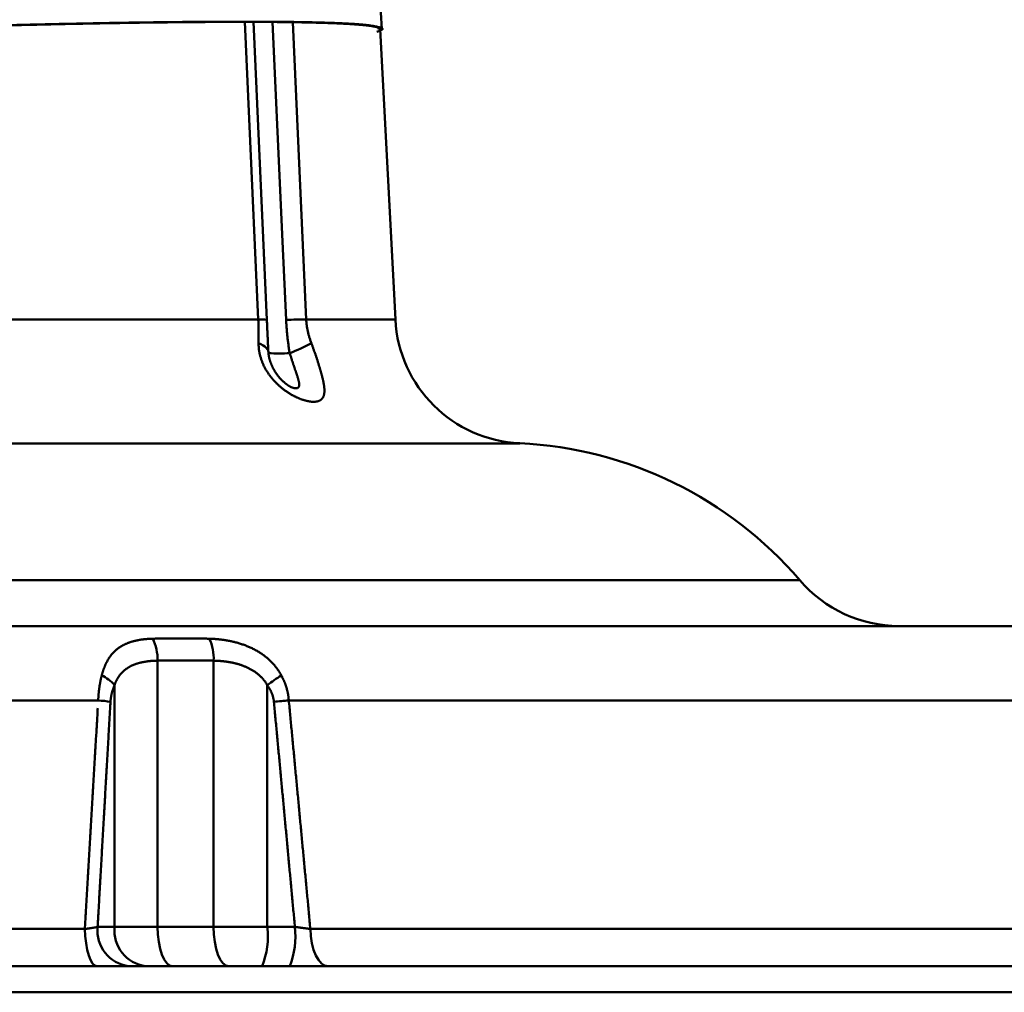
# Model space of a CAD drawing. Units: millimetres. Extents: x 0 to 1055, y -1 to 742.
# Drawn here: x 375 to 413, y 102 to 139 of the extents above; entities that cross this region are included whole.
import ezdxf

# ---------------------------------------------------------------- set-up
doc = ezdxf.new("R2010")
doc.units = ezdxf.units.MM
doc.header["$LTSCALE"] = 0.454724
doc.layers.add('NoLayerName_001', color=7, linetype='Continuous')

msp = doc.modelspace()

# ---------------------------------------------------------------- linework, layer by layer
at = {"layer": 'NoLayerName_001', "color": 7, "linetype": 'Continuous', "lineweight": 50}
for p, q in [((389.134, 138.691), (389.029, 140.684)), ((384.226, 138.964), (384.743, 127.577)), ((385.731, 138.954), (386.247, 127.59)), ((389.655, 127.59), (389.074, 138.683)), ((359.549, 127.59), (384.415, 127.59)), ((386.247, 127.59), (389.655, 127.59)), ((394.416, 122.857), (324.68, 122.857)), ((314.034, 117.624), (405.115, 117.624)), ((298.034, 115.874), (418.137, 115.874)), ((380.562, 114.55), (380.562, 104.374)), ((382.706, 114.55), (382.706, 104.374)), ((378.92, 113.617), (378.92, 104.374)), ((384.759, 113.617), (384.759, 104.374)), ((337.138, 113.031), (378.295, 113.031)), ((385.581, 113.031), (414.684, 113.031)), ((337.648, 104.295), (377.785, 104.295)), ((378.272, 104.374), (378.92, 104.374)), ((378.92, 104.374), (380.562, 104.374)), ((380.562, 104.374), (382.706, 104.374)), ((382.706, 104.374), (384.759, 104.374)), ((384.759, 104.374), (385.814, 104.374)), ((386.405, 104.295), (414.786, 104.295)), ((357.716, 102.874), (425.216, 102.874)), ((357.716, 101.874), (425.216, 101.874))]:
    msp.add_line(p, q, dxfattribs=at)
for points in [[(384.415, 127.59), (384.065, 135.263), (383.897, 138.966)], [(385.479, 127.577), (385.343, 130.573), (384.962, 138.959)], [(384.426, 126.684), (384.517, 126.645), (384.595, 126.602), (384.662, 126.558), (384.716, 126.51), (384.758, 126.461), (384.786, 126.41), (384.801, 126.358), (384.802, 126.305)], [(378.255, 102.874), (378.167, 102.901), (378.081, 102.98), (378.001, 103.11), (377.931, 103.286), (377.872, 103.5), (377.828, 103.746), (377.798, 104.014), (377.785, 104.295)], [(381.136, 102.874), (381.024, 102.902), (380.917, 102.988), (380.817, 103.126), (380.73, 103.313), (380.659, 103.54), (380.606, 103.8), (380.573, 104.081), (380.562, 104.374)], [(383.28, 102.874), (383.168, 102.902), (383.06, 102.988), (382.961, 103.126), (382.874, 103.313), (382.803, 103.54), (382.75, 103.8), (382.717, 104.081), (382.706, 104.374)], [(387.078, 102.874), (386.951, 102.901), (386.828, 102.98), (386.714, 103.11), (386.614, 103.286), (386.53, 103.5), (386.466, 103.746), (386.424, 104.014), (386.405, 104.295)]]:
    msp.add_lwpolyline(points, dxfattribs=at)
for centre, radius, start, end in [((384.517, 126.081), 1.513, 81.4157, 93.8824), ((386.273, 104.257), 23.333, 90.0621, 91.9485), ((394.649, 127.852), 5, 183, 267.3286), ((383.545, 131.931), 5.994, 290.198, 298.924), ((385.208, 131.379), 5.09, 265.423, 274.577), ((393.716, 107.874), 15, 40.5416, 87.3286), ((408.915, 120.874), 5, 220.5416, 270), ((378.782, 114.6), 1.781, 358.4116, 26.2965), ((380.952, 114.641), 1.757, 357.0362, 25.1826), ((377.722, 112.549), 1.604, 41.7355, 63.8073), ((391.612, 104.312), 11.556, 123.1392, 126.3718), ((377.756, 106.066), 6.986, 81.6999, 85.5735), ((392.255, 37.309), 76.016, 95.03688, 95.4678), ((379.637, 104.235), 1.372, 174.1876, 262.6661), ((380.285, 104.235), 1.372, 174.1875, 262.6662), ((381.739, 104.005), 3.042, 338.1677, 6.9593), ((382.794, 104.005), 3.042, 338.1677, 6.9593)]:
    msp.add_arc(centre, radius, start, end, dxfattribs=at)
for points, knots in [([(378.232, 138.908), (378.056, 138.905), (377.703, 138.898), (377.168, 138.887), (376.623, 138.876), (376.069, 138.863), (375.507, 138.85), (374.936, 138.836), (374.357, 138.821), (373.769, 138.806), (373.174, 138.789), (372.572, 138.772), (371.962, 138.754), (371.346, 138.736), (370.723, 138.716), (370.093, 138.696), (369.458, 138.675), (368.817, 138.653), (368.171, 138.63), (367.519, 138.606), (366.863, 138.582), (366.203, 138.557), (365.538, 138.531), (364.87, 138.505), (364.198, 138.477), (363.524, 138.449), (362.846, 138.42), (362.166, 138.39), (361.484, 138.359), (360.8, 138.328), (360.114, 138.296), (359.428, 138.263), (358.74, 138.229), (358.052, 138.194), (357.364, 138.159), (356.676, 138.123), (355.988, 138.086), (355.302, 138.048), (354.616, 138.01), (353.932, 137.971), (353.477, 137.944), (353.25, 137.93)], [0, 0, 0, 0, 0.525683, 1.061011, 1.605724, 2.159559, 2.722256, 3.293548, 3.873154, 4.460789, 5.056171, 5.659015, 6.269037, 6.885944, 7.509434, 8.139203, 8.774948, 9.416366, 10.063154, 10.714998, 11.371583, 12.032591, 12.697708, 13.366616, 14.038997, 14.714524, 15.392869, 16.073705, 16.756704, 17.441537, 18.127881, 18.815414, 19.503816, 20.192765, 20.881943, 21.571024, 22.259664, 22.947502, 23.634182, 24.319343, 25.002628, 25.002628, 25.002628, 25.002628]), ([(378.287, 138.916), (378.112, 138.913), (377.759, 138.906), (377.224, 138.895), (376.679, 138.884), (376.126, 138.871), (375.564, 138.858), (374.993, 138.844), (374.414, 138.83), (373.826, 138.814), (373.231, 138.798), (372.629, 138.781), (372.02, 138.763), (371.403, 138.744), (370.78, 138.724), (370.151, 138.704), (369.516, 138.683), (368.875, 138.661), (368.229, 138.638), (367.577, 138.615), (366.921, 138.591), (366.261, 138.566), (365.596, 138.54), (364.928, 138.513), (364.256, 138.486), (363.581, 138.458), (362.904, 138.429), (362.223, 138.399), (361.541, 138.368), (360.857, 138.337), (360.171, 138.305), (359.484, 138.272), (358.796, 138.238), (358.108, 138.204), (357.42, 138.168), (356.731, 138.132), (356.044, 138.095), (355.356, 138.058), (354.671, 138.019), (353.986, 137.98), (353.531, 137.953), (353.303, 137.94)], [0, 0, 0, 0, 0.525479, 1.060609, 1.605128, 2.158776, 2.721293, 3.292412, 3.871854, 4.459335, 5.054572, 5.657282, 6.267181, 6.883977, 7.507369, 8.137053, 8.772728, 9.414091, 10.060838, 10.712659, 11.369237, 12.030256, 12.695402, 13.364359, 14.036809, 14.712425, 15.390882, 16.07185, 16.755004, 17.440016, 18.126562, 18.814322, 19.502976, 20.192203, 20.881684, 21.571096, 22.260094, 22.948319, 23.635414, 24.321021, 25.004782, 25.004782, 25.004782, 25.004782]), ([(379.819, 138.942), (379.66, 138.94), (379.337, 138.935), (378.849, 138.927), (378.351, 138.918), (377.844, 138.908), (377.328, 138.898), (376.803, 138.887), (376.269, 138.875), (375.727, 138.863), (375.177, 138.849), (374.619, 138.835), (374.054, 138.82), (373.481, 138.805), (372.901, 138.789), (372.314, 138.772), (371.721, 138.754), (371.121, 138.736), (370.515, 138.716), (369.904, 138.696), (369.287, 138.676), (368.665, 138.654), (368.038, 138.632), (367.406, 138.609), (366.77, 138.585), (366.13, 138.561), (365.486, 138.536), (364.839, 138.51), (364.188, 138.483), (363.535, 138.456), (362.879, 138.428), (362.22, 138.399), (361.56, 138.37), (360.898, 138.339), (360.234, 138.308), (359.57, 138.276), (358.904, 138.244), (358.238, 138.211), (357.572, 138.177), (356.905, 138.142), (356.461, 138.118), (356.239, 138.106)], [0, 0, 0, 0, 0.47874, 0.967224, 1.46524, 1.972561, 2.488952, 3.014178, 3.548004, 4.090194, 4.640513, 5.198708, 5.764522, 6.3377, 6.917984, 7.505117, 8.098841, 8.698883, 9.30497, 9.916829, 10.534185, 11.156764, 11.78429, 12.416479, 13.053043, 13.693698, 14.338157, 14.986134, 15.637341, 16.291482, 16.94826, 17.607378, 18.268541, 18.931452, 19.595816, 20.261345, 20.927747, 21.594733, 22.262014, 22.929297, 23.596277, 23.596277, 23.596277, 23.596277]), ([(380.483, 138.946), (380.324, 138.944), (380.003, 138.94), (379.516, 138.932), (379.02, 138.924), (378.513, 138.916), (377.996, 138.906), (377.469, 138.896), (376.934, 138.884), (376.389, 138.873), (375.835, 138.86), (375.273, 138.846), (374.702, 138.832), (374.124, 138.817), (373.537, 138.801), (372.944, 138.785), (372.343, 138.768), (371.735, 138.749), (371.12, 138.73), (370.499, 138.711), (369.872, 138.69), (369.239, 138.669), (368.601, 138.647), (367.958, 138.624), (367.31, 138.601), (366.657, 138.576), (366, 138.551), (365.34, 138.525), (364.675, 138.499), (364.008, 138.471), (363.337, 138.443), (362.664, 138.414), (361.988, 138.384), (361.31, 138.354), (360.631, 138.322), (359.95, 138.29), (359.269, 138.258), (358.586, 138.224), (357.903, 138.189), (357.22, 138.154), (356.765, 138.13), (356.537, 138.118)], [0, 0, 0, 0, 0.476136, 0.962829, 1.45985, 1.966971, 2.483955, 3.010549, 3.5465, 4.091555, 4.64546, 5.20796, 5.778788, 6.357668, 6.944322, 7.538474, 8.139848, 8.748163, 9.363129, 9.984451, 10.611833, 11.24498, 11.883596, 12.527383, 13.176034, 13.829241, 14.486695, 15.148088, 15.813113, 16.481454, 17.152794, 17.826813, 18.503191, 19.181608, 19.861746, 20.54329, 21.225926, 21.909343, 22.593227, 23.277267, 23.961144, 23.961144, 23.961144, 23.961144]), ([(389.025, 138.68), (389.023, 138.687), (389.02, 138.702), (389.009, 138.725), (388.984, 138.746), (388.943, 138.765), (388.882, 138.782), (388.802, 138.798), (388.703, 138.814), (388.586, 138.829), (388.453, 138.843), (388.306, 138.856), (388.146, 138.869), (387.973, 138.881), (387.786, 138.892), (387.585, 138.903), (387.369, 138.912), (387.139, 138.921), (386.895, 138.93), (386.636, 138.937), (386.363, 138.943), (386.076, 138.949), (385.776, 138.954), (385.462, 138.958), (385.135, 138.962), (384.794, 138.964), (384.441, 138.966), (384.075, 138.967), (383.696, 138.967), (383.304, 138.967), (382.9, 138.965), (382.484, 138.963), (382.056, 138.96), (381.616, 138.957), (381.165, 138.952), (380.703, 138.947), (380.229, 138.941), (379.744, 138.934), (379.249, 138.926), (378.744, 138.918), (378.403, 138.911), (378.232, 138.908)], [0, 0, 0, 0, 0.02165, 0.045015, 0.074754, 0.117794, 0.180143, 0.262502, 0.363571, 0.481825, 0.615656, 0.763416, 0.924081, 1.097878, 1.285177, 1.486344, 1.701747, 1.931732, 2.176329, 2.435307, 2.708421, 2.995428, 3.296083, 3.610154, 3.937482, 4.277935, 4.63138, 4.997684, 5.376714, 5.768316, 6.172287, 6.588419, 7.016501, 7.456325, 7.907682, 8.370351, 8.844102, 9.328706, 9.823932, 10.329551, 10.845328, 10.845328, 10.845328, 10.845328]), ([(389.075, 138.688), (389.073, 138.695), (389.07, 138.709), (389.058, 138.732), (389.033, 138.753), (388.992, 138.772), (388.932, 138.789), (388.852, 138.806), (388.752, 138.821), (388.636, 138.836), (388.503, 138.85), (388.357, 138.863), (388.197, 138.876), (388.023, 138.888), (387.836, 138.9), (387.635, 138.91), (387.42, 138.92), (387.19, 138.929), (386.946, 138.937), (386.687, 138.944), (386.415, 138.951), (386.128, 138.957), (385.828, 138.962), (385.514, 138.966), (385.187, 138.969), (384.847, 138.972), (384.493, 138.974), (384.127, 138.975), (383.749, 138.975), (383.357, 138.974), (382.954, 138.973), (382.538, 138.971), (382.11, 138.968), (381.67, 138.964), (381.219, 138.96), (380.757, 138.955), (380.284, 138.948), (379.799, 138.942), (379.304, 138.934), (378.799, 138.926), (378.459, 138.919), (378.287, 138.916)], [0, 0, 0, 0, 0.021767, 0.045328, 0.075269, 0.118338, 0.180531, 0.262698, 0.363562, 0.481626, 0.615303, 0.762968, 0.923561, 1.097281, 1.284494, 1.485559, 1.700837, 1.93067, 2.175105, 2.433912, 2.706848, 2.993673, 3.294143, 3.608026, 3.935162, 4.275419, 4.628663, 4.994762, 5.373582, 5.76497, 6.168725, 6.584638, 7.012501, 7.452105, 7.903241, 8.36569, 8.839223, 9.32361, 9.818621, 10.324027, 10.839596, 10.839596, 10.839596, 10.839596]), ([(389.105, 138.652), (389.121, 138.66), (389.146, 138.666), (389.178, 138.695), (389.156, 138.723), (389.12, 138.737), (389.068, 138.755), (389.003, 138.771), (388.928, 138.788), (388.844, 138.804), (388.749, 138.82), (388.642, 138.835), (388.522, 138.849), (388.388, 138.862), (388.239, 138.875), (388.075, 138.887), (387.897, 138.898), (387.705, 138.908), (387.499, 138.918), (387.279, 138.926), (387.047, 138.934), (386.801, 138.942), (386.543, 138.949), (386.272, 138.954), (385.988, 138.96), (385.692, 138.964), (385.382, 138.968), (385.061, 138.971), (384.726, 138.973), (384.38, 138.975), (384.022, 138.975), (383.651, 138.975), (383.27, 138.975), (382.876, 138.973), (382.472, 138.971), (382.056, 138.968), (381.629, 138.964), (381.191, 138.96), (380.743, 138.955), (380.285, 138.949), (379.976, 138.944), (379.819, 138.942)], [0, 0, 0, 0, 0.054659, 0.081823, 0.104859, 0.144224, 0.199927, 0.268096, 0.345003, 0.430764, 0.526694, 0.634106, 0.754317, 0.888637, 1.038029, 1.202318, 1.381089, 1.573922, 1.780394, 2.000079, 2.232664, 2.478099, 2.736367, 3.00745, 3.29133, 3.587987, 3.897345, 4.219238, 4.553491, 4.89993, 5.258381, 5.628668, 6.010616, 6.404053, 6.808802, 7.22469, 7.651542, 8.089181, 8.537414, 8.996027, 9.464809, 9.464809, 9.464809, 9.464809]), ([(388.942, 138.589), (388.967, 138.597), (389.014, 138.612), (389.076, 138.635), (389.118, 138.655), (389.146, 138.68), (389.137, 138.71), (389.107, 138.727), (389.064, 138.746), (389.007, 138.763), (388.936, 138.78), (388.853, 138.797), (388.758, 138.812), (388.649, 138.828), (388.526, 138.842), (388.388, 138.856), (388.236, 138.869), (388.068, 138.881), (387.885, 138.892), (387.688, 138.903), (387.477, 138.913), (387.251, 138.922), (387.012, 138.93), (386.759, 138.937), (386.493, 138.944), (386.212, 138.95), (385.919, 138.955), (385.612, 138.96), (385.292, 138.963), (384.958, 138.966), (384.612, 138.968), (384.253, 138.969), (383.881, 138.97), (383.497, 138.97), (383.101, 138.969), (382.693, 138.967), (382.273, 138.964), (381.842, 138.961), (381.399, 138.957), (380.944, 138.952), (380.638, 138.948), (380.483, 138.946)], [0, 0, 0, 0, 0.078905, 0.147532, 0.196426, 0.224663, 0.246106, 0.2783, 0.325234, 0.385871, 0.45835, 0.542496, 0.639061, 0.74878, 0.872371, 1.010538, 1.16381, 1.332083, 1.5151, 1.712602, 1.924323, 2.149995, 2.389419, 2.642515, 2.909213, 3.189442, 3.483132, 3.790207, 4.110542, 4.443963, 4.790296, 5.149368, 5.521003, 5.905026, 6.301249, 6.70948, 7.129529, 7.561203, 8.004311, 8.458653, 8.924006, 8.924006, 8.924006, 8.924006]), ([(384.426, 126.684), (384.426, 126.703), (384.427, 126.742), (384.427, 126.8), (384.427, 126.859), (384.427, 126.918), (384.427, 126.977), (384.427, 127.036), (384.427, 127.096), (384.426, 127.157), (384.426, 127.217), (384.425, 127.278), (384.423, 127.34), (384.422, 127.402), (384.42, 127.464), (384.417, 127.527), (384.415, 127.569), (384.415, 127.59)], [0, 0, 0, 0, 0.0578946, 0.1160892, 0.174597, 0.2334318, 0.2926073, 0.3521372, 0.4120356, 0.4723169, 0.5329956, 0.5940865, 0.6556047, 0.7175656, 0.7799849, 0.8428788, 0.9062638, 0.9062638, 0.9062638, 0.9062638]), ([(384.743, 127.577), (384.744, 127.548), (384.747, 127.491), (384.75, 127.406), (384.754, 127.321), (384.758, 127.236), (384.762, 127.151), (384.766, 127.066), (384.77, 126.981), (384.774, 126.896), (384.777, 126.812), (384.781, 126.727), (384.785, 126.643), (384.79, 126.558), (384.794, 126.474), (384.798, 126.389), (384.801, 126.333), (384.802, 126.305)], [0, 0, 0, 0, 0.085398, 0.170716, 0.255955, 0.341116, 0.4262, 0.511208, 0.596142, 0.681004, 0.765793, 0.850512, 0.935162, 1.019744, 1.104259, 1.188709, 1.273095, 1.273095, 1.273095, 1.273095]), ([(385.615, 126.305), (385.61, 126.333), (385.601, 126.389), (385.588, 126.474), (385.576, 126.558), (385.564, 126.643), (385.553, 126.727), (385.542, 126.812), (385.533, 126.896), (385.523, 126.981), (385.515, 127.066), (385.507, 127.151), (385.5, 127.236), (385.494, 127.321), (385.488, 127.406), (385.483, 127.491), (385.481, 127.548), (385.479, 127.577)], [0, 0, 0, 0, 0.085368, 0.170707, 0.25602, 0.341313, 0.426589, 0.511855, 0.597115, 0.682374, 0.767638, 0.852912, 0.938203, 1.023515, 1.108856, 1.194232, 1.279648, 1.279648, 1.279648, 1.279648]), ([(386.247, 127.59), (386.248, 127.569), (386.25, 127.527), (386.256, 127.464), (386.262, 127.402), (386.27, 127.34), (386.28, 127.278), (386.291, 127.217), (386.303, 127.156), (386.316, 127.096), (386.331, 127.036), (386.347, 126.977), (386.364, 126.918), (386.383, 126.859), (386.402, 126.8), (386.422, 126.742), (386.437, 126.703), (386.444, 126.684)], [0, 0, 0, 0, 0.0634296, 0.1264897, 0.1892278, 0.2516895, 0.313918, 0.3759544, 0.4378372, 0.4996029, 0.5612854, 0.6229162, 0.6845248, 0.746138, 0.8077804, 0.8694746, 0.9312409, 0.9312409, 0.9312409, 0.9312409]), ([(384.935, 125.346), (384.924, 125.359), (384.901, 125.387), (384.869, 125.428), (384.837, 125.471), (384.807, 125.515), (384.777, 125.559), (384.748, 125.604), (384.72, 125.649), (384.693, 125.696), (384.667, 125.742), (384.643, 125.789), (384.62, 125.837), (384.598, 125.886), (384.577, 125.935), (384.557, 125.984), (384.539, 126.034), (384.521, 126.084), (384.506, 126.134), (384.491, 126.185), (384.479, 126.235), (384.467, 126.286), (384.457, 126.336), (384.449, 126.386), (384.441, 126.436), (384.436, 126.486), (384.431, 126.536), (384.428, 126.585), (384.426, 126.635), (384.426, 126.668), (384.426, 126.684)], [0, 0, 0, 0, 0.052633, 0.10552, 0.158644, 0.211944, 0.265359, 0.31883, 0.372299, 0.425709, 0.479006, 0.53214, 0.585282, 0.638512, 0.691768, 0.744986, 0.798103, 0.851057, 0.903788, 0.956235, 1.00834, 1.060029, 1.111296, 1.162175, 1.212703, 1.262914, 1.312844, 1.362528, 1.412001, 1.461297, 1.461297, 1.461297, 1.461297]), ([(386.444, 126.684), (386.45, 126.668), (386.463, 126.635), (386.481, 126.585), (386.5, 126.536), (386.518, 126.486), (386.536, 126.436), (386.553, 126.386), (386.571, 126.336), (386.588, 126.286), (386.606, 126.235), (386.623, 126.185), (386.64, 126.134), (386.656, 126.084), (386.673, 126.034), (386.689, 125.984), (386.705, 125.935), (386.72, 125.886), (386.735, 125.837), (386.75, 125.789), (386.764, 125.742), (386.778, 125.696), (386.792, 125.65), (386.805, 125.605), (386.817, 125.56), (386.829, 125.516), (386.841, 125.472), (386.852, 125.43), (386.863, 125.388), (386.873, 125.346), (386.882, 125.306), (386.891, 125.266), (386.899, 125.228), (386.907, 125.19), (386.914, 125.154), (386.92, 125.118), (386.925, 125.083), (386.93, 125.05), (386.934, 125.017), (386.938, 124.985), (386.939, 124.964), (386.94, 124.953)], [0, 0, 0, 0, 0.052706, 0.105483, 0.158334, 0.211259, 0.26426, 0.317339, 0.370495, 0.42373, 0.477046, 0.530398, 0.583669, 0.63676, 0.689573, 0.742008, 0.793967, 0.845351, 0.896061, 0.945999, 0.995168, 1.043682, 1.091523, 1.138672, 1.185112, 1.230822, 1.275787, 1.319987, 1.363406, 1.405947, 1.447441, 1.487881, 1.527266, 1.565595, 1.602868, 1.639087, 1.674254, 1.708371, 1.741478, 1.773653, 1.8049, 1.8049, 1.8049, 1.8049]), ([(384.914, 125.873), (384.91, 125.883), (384.901, 125.904), (384.89, 125.935), (384.878, 125.966), (384.868, 125.998), (384.858, 126.029), (384.849, 126.06), (384.84, 126.091), (384.832, 126.122), (384.825, 126.152), (384.819, 126.181), (384.815, 126.21), (384.811, 126.238), (384.808, 126.264), (384.806, 126.289), (384.806, 126.313), (384.806, 126.329), (384.806, 126.337)], [0, 0, 0, 0, 0.03343, 0.0667714, 0.1000367, 0.1332214, 0.1662215, 0.1988957, 0.2311039, 0.2627076, 0.2935708, 0.3235608, 0.3525486, 0.3804107, 0.4070307, 0.4323016, 0.4561754, 0.479176, 0.479176, 0.479176, 0.479176]), ([(385.775, 125.819), (385.77, 125.834), (385.76, 125.862), (385.746, 125.906), (385.731, 125.949), (385.717, 125.993), (385.702, 126.037), (385.688, 126.082), (385.673, 126.126), (385.658, 126.171), (385.644, 126.215), (385.634, 126.245), (385.629, 126.26)], [0, 0, 0, 0, 0.0453717, 0.0910765, 0.1370719, 0.1833257, 0.2298058, 0.2764797, 0.3233153, 0.3702802, 0.4173422, 0.4644689, 0.4644689, 0.4644689, 0.4644689]), ([(385.632, 125.027), (385.631, 125.028), (385.628, 125.029), (385.622, 125.033), (385.611, 125.039), (385.596, 125.047), (385.58, 125.057), (385.563, 125.068), (385.546, 125.079), (385.528, 125.092), (385.508, 125.106), (385.488, 125.121), (385.468, 125.137), (385.446, 125.154), (385.424, 125.173), (385.401, 125.192), (385.378, 125.213), (385.355, 125.234), (385.332, 125.256), (385.309, 125.279), (385.286, 125.302), (385.263, 125.327), (385.241, 125.351), (385.219, 125.377), (385.197, 125.403), (385.175, 125.43), (385.154, 125.457), (385.133, 125.485), (385.112, 125.513), (385.092, 125.542), (385.073, 125.571), (385.054, 125.6), (385.036, 125.63), (385.018, 125.659), (385.001, 125.689), (384.985, 125.72), (384.969, 125.75), (384.955, 125.78), (384.94, 125.811), (384.927, 125.842), (384.918, 125.862), (384.914, 125.873)], [0, 0, 0, 0, 0.002524, 0.010488, 0.023536, 0.040264, 0.059268, 0.079373, 0.100444, 0.122645, 0.14614, 0.171093, 0.197554, 0.225367, 0.254352, 0.28433, 0.315123, 0.346556, 0.37848, 0.410846, 0.443623, 0.476782, 0.510295, 0.544132, 0.578266, 0.612666, 0.647284, 0.682068, 0.716963, 0.751914, 0.786868, 0.821772, 0.856574, 0.89122, 0.92567, 0.959927, 0.994008, 1.027929, 1.061705, 1.095352, 1.128883, 1.128883, 1.128883, 1.128883]), ([(385.633, 125.029), (385.645, 125.022), (385.666, 125.009), (385.7, 124.994), (385.732, 124.982), (385.762, 124.974), (385.791, 124.968), (385.818, 124.964), (385.844, 124.962), (385.867, 124.962), (385.888, 124.964), (385.908, 124.968), (385.925, 124.976), (385.939, 124.985), (385.951, 124.997), (385.961, 125.012), (385.969, 125.028), (385.974, 125.047), (385.978, 125.067), (385.979, 125.088), (385.979, 125.112), (385.977, 125.137), (385.974, 125.163), (385.969, 125.191), (385.964, 125.22), (385.957, 125.25), (385.949, 125.282), (385.94, 125.315), (385.93, 125.348), (385.92, 125.383), (385.909, 125.419), (385.897, 125.456), (385.884, 125.494), (385.872, 125.532), (385.859, 125.571), (385.845, 125.611), (385.832, 125.652), (385.818, 125.693), (385.804, 125.735), (385.789, 125.777), (385.78, 125.805), (385.775, 125.819)], [0, 0, 0, 0, 0.039711, 0.076313, 0.110117, 0.141529, 0.170849, 0.198252, 0.223702, 0.247144, 0.268606, 0.288235, 0.306372, 0.323584, 0.340487, 0.35764, 0.375498, 0.394401, 0.414621, 0.436338, 0.45965, 0.484592, 0.511156, 0.539308, 0.569006, 0.6002, 0.632827, 0.66682, 0.702104, 0.7386, 0.776226, 0.814897, 0.854527, 0.895041, 0.936375, 0.978471, 1.021266, 1.064699, 1.108709, 1.153234, 1.198213, 1.198213, 1.198213, 1.198213]), ([(386.373, 124.458), (386.363, 124.46), (386.342, 124.463), (386.31, 124.469), (386.277, 124.477), (386.244, 124.485), (386.21, 124.494), (386.176, 124.503), (386.141, 124.514), (386.105, 124.526), (386.07, 124.538), (386.033, 124.552), (385.997, 124.566), (385.959, 124.582), (385.922, 124.598), (385.884, 124.615), (385.846, 124.633), (385.807, 124.652), (385.768, 124.672), (385.729, 124.693), (385.69, 124.715), (385.651, 124.738), (385.611, 124.761), (385.572, 124.786), (385.533, 124.811), (385.494, 124.838), (385.454, 124.865), (385.415, 124.893), (385.377, 124.922), (385.338, 124.953), (385.299, 124.984), (385.261, 125.016), (385.222, 125.049), (385.185, 125.083), (385.147, 125.118), (385.11, 125.154), (385.074, 125.19), (385.038, 125.228), (385.003, 125.266), (384.968, 125.306), (384.946, 125.332), (384.935, 125.346)], [0, 0, 0, 0, 0.031711, 0.064244, 0.097593, 0.131746, 0.166693, 0.202425, 0.23893, 0.276196, 0.314212, 0.352965, 0.392443, 0.432635, 0.473533, 0.515173, 0.557533, 0.600576, 0.644263, 0.688557, 0.73342, 0.778816, 0.824708, 0.87106, 0.917847, 0.965074, 1.012753, 1.060896, 1.109517, 1.15863, 1.20825, 1.258393, 1.309067, 1.360059, 1.411272, 1.462701, 1.514337, 1.566178, 1.618219, 1.670457, 1.722892, 1.722892, 1.722892, 1.722892]), ([(386.94, 124.953), (386.941, 124.943), (386.942, 124.923), (386.943, 124.894), (386.943, 124.865), (386.943, 124.838), (386.941, 124.811), (386.939, 124.785), (386.936, 124.761), (386.932, 124.737), (386.927, 124.714), (386.922, 124.692), (386.915, 124.672), (386.908, 124.652), (386.899, 124.633), (386.89, 124.615), (386.88, 124.598), (386.869, 124.581), (386.857, 124.566), (386.844, 124.552), (386.83, 124.538), (386.816, 124.525), (386.8, 124.514), (386.783, 124.503), (386.766, 124.493), (386.748, 124.484), (386.729, 124.476), (386.709, 124.469), (386.688, 124.463), (386.666, 124.458), (386.643, 124.453), (386.62, 124.45), (386.596, 124.447), (386.571, 124.445), (386.545, 124.444), (386.518, 124.444), (386.491, 124.445), (386.462, 124.447), (386.433, 124.45), (386.403, 124.453), (386.383, 124.456), (386.373, 124.458)], [0, 0, 0, 0, 0.0303198, 0.0597156, 0.0881937, 0.1157636, 0.1424386, 0.1682363, 0.1931634, 0.2172126, 0.2404396, 0.2629097, 0.2846934, 0.3058668, 0.3265116, 0.346715, 0.3665684, 0.386162, 0.4055672, 0.4248659, 0.4441413, 0.4634755, 0.4829488, 0.5026383, 0.5226173, 0.5429548, 0.5637152, 0.5849574, 0.6067358, 0.6290995, 0.6520928, 0.6757555, 0.7001232, 0.7252274, 0.7510961, 0.7777595, 0.8052648, 0.8336184, 0.8628184, 0.892861, 0.923741, 0.923741, 0.923741, 0.923741]), ([(379.313, 115.175), (379.324, 115.18), (379.348, 115.191), (379.383, 115.206), (379.418, 115.221), (379.455, 115.234), (379.491, 115.248), (379.529, 115.26), (379.566, 115.272), (379.605, 115.283), (379.643, 115.294), (379.683, 115.304), (379.722, 115.314), (379.763, 115.323), (379.804, 115.331), (379.845, 115.339), (379.887, 115.346), (379.93, 115.353), (379.973, 115.359), (380.016, 115.364), (380.06, 115.369), (380.104, 115.374), (380.149, 115.378), (380.194, 115.381), (380.24, 115.384), (380.286, 115.386), (380.332, 115.388), (380.363, 115.388), (380.379, 115.389)], [0, 0, 0, 0, 0.038163, 0.076517, 0.115062, 0.15382, 0.192818, 0.232078, 0.271626, 0.311482, 0.351668, 0.392205, 0.433146, 0.474503, 0.516276, 0.55846, 0.601051, 0.644046, 0.687439, 0.731225, 0.775397, 0.819951, 0.864879, 0.910175, 0.95583, 1.001838, 1.04819, 1.094879, 1.094879, 1.094879, 1.094879]), ([(380.379, 115.389), (380.426, 115.39), (380.522, 115.392), (380.666, 115.394), (380.81, 115.396), (380.954, 115.397), (381.098, 115.398), (381.242, 115.399), (381.386, 115.399), (381.53, 115.399), (381.674, 115.399), (381.819, 115.398), (381.963, 115.397), (382.108, 115.396), (382.252, 115.394), (382.397, 115.392), (382.493, 115.39), (382.541, 115.389)], [0, 0, 0, 0, 0.143698, 0.287465, 0.431302, 0.57521, 0.719188, 0.863238, 1.00736, 1.151555, 1.295824, 1.440166, 1.584583, 1.729075, 1.873643, 2.018287, 2.163008, 2.163008, 2.163008, 2.163008]), ([(382.541, 115.389), (382.564, 115.388), (382.61, 115.387), (382.679, 115.384), (382.748, 115.38), (382.818, 115.375), (382.888, 115.368), (382.958, 115.361), (383.028, 115.352), (383.099, 115.342), (383.17, 115.331), (383.24, 115.319), (383.311, 115.305), (383.381, 115.291), (383.452, 115.275), (383.523, 115.257), (383.593, 115.239), (383.664, 115.218), (383.734, 115.197), (383.804, 115.174), (383.873, 115.15), (383.942, 115.124), (384.01, 115.097), (384.077, 115.068), (384.143, 115.038), (384.209, 115.006), (384.273, 114.973), (384.337, 114.939), (384.399, 114.903), (384.46, 114.865), (384.521, 114.826), (384.58, 114.785), (384.638, 114.743), (384.695, 114.698), (384.751, 114.653), (384.806, 114.605), (384.859, 114.556), (384.91, 114.506), (384.96, 114.454), (385.008, 114.401), (385.038, 114.364), (385.054, 114.346)], [0, 0, 0, 0, 0.068521, 0.137525, 0.206976, 0.276838, 0.347078, 0.417661, 0.488554, 0.559722, 0.631134, 0.702757, 0.774561, 0.846606, 0.919061, 0.991862, 1.064935, 1.13821, 1.211615, 1.285083, 1.35855, 1.431954, 1.505235, 1.578337, 1.65121, 1.723842, 1.796264, 1.868511, 1.94062, 2.012634, 2.084597, 2.156559, 2.22857, 2.300686, 2.372965, 2.445446, 2.517733, 2.589705, 2.661435, 2.732997, 2.804468, 2.804468, 2.804468, 2.804468]), ([(378.43, 113.989), (378.434, 114.003), (378.442, 114.032), (378.454, 114.076), (378.467, 114.118), (378.48, 114.16), (378.494, 114.201), (378.508, 114.242), (378.523, 114.282), (378.539, 114.321), (378.555, 114.36), (378.571, 114.398), (378.588, 114.435), (378.606, 114.471), (378.624, 114.507), (378.643, 114.542), (378.663, 114.576), (378.683, 114.61), (378.704, 114.643), (378.725, 114.675), (378.747, 114.706), (378.77, 114.737), (378.793, 114.767), (378.817, 114.796), (378.841, 114.824), (378.866, 114.852), (378.892, 114.879), (378.918, 114.905), (378.944, 114.93), (378.972, 114.954), (379, 114.978), (379.028, 115), (379.057, 115.023), (379.087, 115.044), (379.117, 115.065), (379.148, 115.085), (379.18, 115.104), (379.212, 115.123), (379.245, 115.141), (379.279, 115.158), (379.302, 115.169), (379.313, 115.175)], [0, 0, 0, 0, 0.045416, 0.090356, 0.134823, 0.178824, 0.222363, 0.265447, 0.308084, 0.350282, 0.392049, 0.433395, 0.474331, 0.514869, 0.55502, 0.594798, 0.634217, 0.673294, 0.712076, 0.750645, 0.788996, 0.827123, 0.865017, 0.902673, 0.940083, 0.977243, 1.014162, 1.050914, 1.087542, 1.124087, 1.160589, 1.197088, 1.233622, 1.270232, 1.306965, 1.343897, 1.381042, 1.418395, 1.455957, 1.493723, 1.53169, 1.53169, 1.53169, 1.53169]), ([(380.562, 114.55), (380.549, 114.55), (380.522, 114.55), (380.482, 114.548), (380.442, 114.547), (380.403, 114.545), (380.363, 114.542), (380.325, 114.539), (380.286, 114.536), (380.248, 114.532), (380.21, 114.527), (380.172, 114.523), (380.134, 114.517), (380.097, 114.512), (380.06, 114.506), (380.024, 114.499), (379.987, 114.492), (379.951, 114.484), (379.916, 114.476), (379.88, 114.467), (379.845, 114.458), (379.81, 114.448), (379.775, 114.437), (379.741, 114.426), (379.707, 114.414), (379.674, 114.401), (379.641, 114.388), (379.608, 114.374), (379.576, 114.36), (379.544, 114.344), (379.513, 114.328), (379.483, 114.311), (379.453, 114.294), (379.423, 114.276), (379.394, 114.257), (379.366, 114.237), (379.338, 114.216), (379.31, 114.194), (379.283, 114.171), (379.257, 114.148), (379.24, 114.132), (379.232, 114.123)], [0, 0, 0, 0, 0.040376, 0.080468, 0.12028, 0.159818, 0.199088, 0.238096, 0.276849, 0.315354, 0.353617, 0.391647, 0.429451, 0.467037, 0.504414, 0.541592, 0.578625, 0.615526, 0.652289, 0.688908, 0.725379, 0.761699, 0.797866, 0.833879, 0.86974, 0.90545, 0.941014, 0.976437, 1.011727, 1.046884, 1.081887, 1.11676, 1.151537, 1.186252, 1.220945, 1.255654, 1.290437, 1.325382, 1.360486, 1.395742, 1.431141, 1.431141, 1.431141, 1.431141]), ([(382.706, 114.55), (382.658, 114.551), (382.563, 114.552), (382.42, 114.554), (382.277, 114.555), (382.134, 114.556), (381.991, 114.557), (381.849, 114.557), (381.706, 114.558), (381.563, 114.558), (381.42, 114.557), (381.277, 114.557), (381.134, 114.556), (380.991, 114.555), (380.848, 114.554), (380.705, 114.552), (380.61, 114.551), (380.562, 114.55)], [0, 0, 0, 0, 0.142936, 0.285868, 0.428799, 0.571727, 0.714654, 0.857579, 1.000504, 1.143429, 1.286354, 1.429279, 1.572206, 1.715134, 1.858064, 2.000997, 2.143933, 2.143933, 2.143933, 2.143933]), ([(383.007, 114.534), (382.99, 114.536), (382.956, 114.539), (382.906, 114.542), (382.856, 114.545), (382.806, 114.548), (382.756, 114.549), (382.723, 114.55), (382.706, 114.55)], [0, 0, 0, 0, 0.0506774, 0.1011867, 0.1515113, 0.2016347, 0.2515397, 0.301209, 0.301209, 0.301209, 0.301209]), ([(384.759, 113.617), (384.75, 113.632), (384.732, 113.663), (384.702, 113.708), (384.672, 113.752), (384.639, 113.794), (384.606, 113.835), (384.571, 113.875), (384.534, 113.914), (384.496, 113.951), (384.457, 113.987), (384.417, 114.022), (384.375, 114.056), (384.333, 114.089), (384.289, 114.12), (384.245, 114.15), (384.2, 114.178), (384.154, 114.205), (384.108, 114.231), (384.061, 114.255), (384.013, 114.278), (383.965, 114.3), (383.916, 114.321), (383.867, 114.341), (383.817, 114.36), (383.767, 114.378), (383.716, 114.395), (383.666, 114.41), (383.615, 114.425), (383.565, 114.439), (383.514, 114.451), (383.463, 114.463), (383.412, 114.474), (383.362, 114.484), (383.311, 114.493), (383.26, 114.502), (383.209, 114.51), (383.159, 114.517), (383.108, 114.523), (383.057, 114.529), (383.024, 114.532), (383.007, 114.534)], [0, 0, 0, 0, 0.05378, 0.107304, 0.160632, 0.213821, 0.266926, 0.32, 0.373094, 0.426254, 0.479526, 0.532951, 0.586569, 0.640271, 0.693751, 0.747044, 0.800201, 0.853269, 0.906288, 0.959299, 1.012334, 1.065425, 1.118598, 1.171877, 1.225238, 1.278439, 1.331446, 1.384269, 1.436913, 1.489383, 1.54168, 1.593804, 1.645753, 1.697524, 1.749111, 1.800511, 1.851797, 1.902991, 1.954078, 2.005045, 2.055874, 2.055874, 2.055874, 2.055874]), ([(379.232, 114.123), (379.223, 114.115), (379.207, 114.098), (379.182, 114.072), (379.159, 114.045), (379.136, 114.017), (379.114, 113.988), (379.092, 113.959), (379.072, 113.928), (379.052, 113.897), (379.033, 113.865), (379.014, 113.832), (378.997, 113.798), (378.98, 113.763), (378.963, 113.728), (378.948, 113.692), (378.933, 113.655), (378.924, 113.63), (378.92, 113.617)], [0, 0, 0, 0, 0.0355386, 0.0712112, 0.1070339, 0.1430648, 0.179331, 0.2158571, 0.2526667, 0.2897824, 0.3272261, 0.3650188, 0.4031803, 0.4417297, 0.4806854, 0.5200647, 0.559884, 0.6001591, 0.6001591, 0.6001591, 0.6001591]), ([(385.054, 114.346), (385.069, 114.327), (385.099, 114.29), (385.141, 114.233), (385.182, 114.174), (385.222, 114.114), (385.259, 114.052), (385.283, 114.01), (385.295, 113.989)], [0, 0, 0, 0, 0.0714573, 0.1429808, 0.2146514, 0.2865508, 0.3587618, 0.4313673, 0.4313673, 0.4313673, 0.4313673]), ([(378.295, 113.031), (378.296, 113.044), (378.297, 113.071), (378.299, 113.112), (378.301, 113.152), (378.303, 113.192), (378.306, 113.232), (378.31, 113.272), (378.313, 113.312), (378.317, 113.352), (378.321, 113.391), (378.326, 113.43), (378.331, 113.469), (378.336, 113.508), (378.342, 113.547), (378.347, 113.585), (378.353, 113.623), (378.36, 113.661), (378.367, 113.698), (378.374, 113.735), (378.381, 113.772), (378.388, 113.809), (378.396, 113.845), (378.404, 113.882), (378.413, 113.917), (378.421, 113.953), (378.427, 113.977), (378.43, 113.989)], [0, 0, 0, 0, 0.0405907, 0.0811039, 0.1215286, 0.1618541, 0.2020693, 0.2421631, 0.2821246, 0.3219426, 0.3616061, 0.4011038, 0.4404246, 0.4795574, 0.5184882, 0.557195, 0.5956792, 0.6339454, 0.6719985, 0.7098431, 0.7474839, 0.7849255, 0.8221727, 0.8592299, 0.8961018, 0.9327927, 0.9693074, 0.9693074, 0.9693074, 0.9693074]), ([(385.295, 113.989), (385.301, 113.977), (385.314, 113.953), (385.332, 113.917), (385.35, 113.881), (385.367, 113.845), (385.384, 113.808), (385.4, 113.771), (385.415, 113.734), (385.43, 113.697), (385.445, 113.659), (385.458, 113.621), (385.471, 113.583), (385.483, 113.544), (385.495, 113.506), (385.506, 113.467), (385.516, 113.428), (385.526, 113.389), (385.535, 113.35), (385.543, 113.311), (385.551, 113.271), (385.557, 113.232), (385.564, 113.192), (385.569, 113.152), (385.574, 113.112), (385.578, 113.071), (385.58, 113.044), (385.581, 113.031)], [0, 0, 0, 0, 0.040222, 0.080471, 0.12074, 0.161026, 0.201322, 0.241626, 0.281931, 0.322235, 0.362533, 0.402821, 0.443097, 0.483358, 0.523598, 0.563809, 0.603997, 0.644176, 0.684358, 0.724555, 0.76478, 0.805046, 0.845367, 0.885756, 0.926226, 0.966792, 1.007467, 1.007467, 1.007467, 1.007467]), ([(378.92, 113.617), (378.916, 113.609), (378.91, 113.594), (378.9, 113.571), (378.891, 113.548), (378.881, 113.525), (378.873, 113.501), (378.864, 113.477), (378.856, 113.453), (378.848, 113.429), (378.84, 113.404), (378.833, 113.379), (378.826, 113.354), (378.819, 113.328), (378.813, 113.303), (378.807, 113.277), (378.801, 113.251), (378.795, 113.224), (378.79, 113.198), (378.786, 113.171), (378.782, 113.144), (378.778, 113.117), (378.774, 113.089), (378.771, 113.062), (378.768, 113.034), (378.766, 113.006), (378.765, 112.988), (378.764, 112.978)], [0, 0, 0, 0, 0.0247876, 0.0496779, 0.0746772, 0.0997924, 0.1250301, 0.1503976, 0.1759019, 0.2015507, 0.2273514, 0.2533118, 0.2794399, 0.3057439, 0.3322296, 0.3588853, 0.3857003, 0.4126656, 0.4397725, 0.4670121, 0.4943759, 0.5218555, 0.5494427, 0.5771294, 0.6049078, 0.6327703, 0.6607095, 0.6607095, 0.6607095, 0.6607095]), ([(385.012, 112.978), (385.01, 112.994), (385.007, 113.025), (384.999, 113.071), (384.99, 113.116), (384.979, 113.161), (384.967, 113.206), (384.953, 113.25), (384.937, 113.293), (384.919, 113.336), (384.901, 113.378), (384.88, 113.419), (384.859, 113.46), (384.836, 113.501), (384.811, 113.54), (384.786, 113.579), (384.768, 113.604), (384.759, 113.617)], [0, 0, 0, 0, 0.0467101, 0.0932174, 0.1395716, 0.1858168, 0.2319919, 0.2781304, 0.324261, 0.3704072, 0.4165877, 0.4628169, 0.5091045, 0.5554564, 0.6018745, 0.648357, 0.6948988, 0.6948988, 0.6948988, 0.6948988]), ([(378.764, 112.978), (378.753, 112.787), (378.731, 112.405), (378.698, 111.831), (378.665, 111.258), (378.632, 110.684), (378.599, 110.11), (378.566, 109.537), (378.534, 108.963), (378.501, 108.389), (378.468, 107.816), (378.435, 107.242), (378.402, 106.668), (378.37, 106.095), (378.337, 105.521), (378.304, 104.947), (378.283, 104.565), (378.272, 104.374)], [0, 0, 0, 0, 0.57456, 1.149124, 1.723691, 2.298261, 2.872835, 3.447413, 4.021993, 4.596577, 5.171165, 5.745755, 6.320349, 6.894946, 7.469547, 8.044151, 8.618758, 8.618758, 8.618758, 8.618758]), ([(385.814, 104.374), (385.796, 104.565), (385.761, 104.947), (385.707, 105.521), (385.654, 106.095), (385.601, 106.668), (385.548, 107.242), (385.494, 107.816), (385.441, 108.389), (385.387, 108.963), (385.334, 109.537), (385.28, 110.11), (385.227, 110.684), (385.173, 111.258), (385.119, 111.831), (385.065, 112.405), (385.029, 112.787), (385.012, 112.978)], [0, 0, 0, 0, 0.576133, 1.152266, 1.728398, 2.304531, 2.880663, 3.456796, 4.032928, 4.60906, 5.185193, 5.761325, 6.337457, 6.913589, 7.48972, 8.065852, 8.641984, 8.641984, 8.641984, 8.641984]), ([(385.581, 113.031), (385.59, 112.934), (385.609, 112.74), (385.636, 112.448), (385.664, 112.157), (385.691, 111.866), (385.719, 111.575), (385.747, 111.284), (385.774, 110.993), (385.802, 110.701), (385.829, 110.41), (385.857, 110.119), (385.885, 109.828), (385.912, 109.537), (385.94, 109.245), (385.967, 108.954), (385.995, 108.663), (386.022, 108.372), (386.049, 108.081), (386.077, 107.79), (386.104, 107.498), (386.132, 107.207), (386.159, 106.916), (386.186, 106.625), (386.214, 106.334), (386.241, 106.042), (386.268, 105.751), (386.296, 105.46), (386.323, 105.169), (386.35, 104.878), (386.378, 104.586), (386.396, 104.392), (386.405, 104.295)], [0, 0, 0, 0, 0.292476, 0.584952, 0.877428, 1.169905, 1.462381, 1.754857, 2.047333, 2.339809, 2.632286, 2.924762, 3.217238, 3.509714, 3.802191, 4.094667, 4.387143, 4.67962, 4.972096, 5.264573, 5.557049, 5.849526, 6.142002, 6.434479, 6.726955, 7.019432, 7.311908, 7.604385, 7.896862, 8.189338, 8.481815, 8.774292, 8.774292, 8.774292, 8.774292]), ([(377.785, 104.295), (377.79, 104.392), (377.802, 104.586), (377.819, 104.878), (377.836, 105.169), (377.852, 105.46), (377.869, 105.751), (377.886, 106.042), (377.903, 106.334), (377.92, 106.625), (377.937, 106.916), (377.954, 107.207), (377.971, 107.498), (377.988, 107.79), (378.005, 108.081), (378.022, 108.372), (378.039, 108.663), (378.056, 108.954), (378.073, 109.245), (378.09, 109.537), (378.107, 109.828), (378.124, 110.119), (378.141, 110.41), (378.158, 110.701), (378.175, 110.993), (378.192, 111.284), (378.21, 111.575), (378.227, 111.866), (378.244, 112.157), (378.261, 112.448), (378.272, 112.642), (378.278, 112.74)], [0, 0, 0, 0, 0.291693, 0.583385, 0.875076, 1.166766, 1.458456, 1.750144, 2.041832, 2.333519, 2.625204, 2.91689, 3.208574, 3.500257, 3.791939, 4.083621, 4.375302, 4.666981, 4.95866, 5.250338, 5.542015, 5.833692, 6.125367, 6.417041, 6.708715, 7.000387, 7.292059, 7.583729, 7.875399, 8.167068, 8.458736, 8.458736, 8.458736, 8.458736]), ([(377.785, 104.295), (377.798, 104.297), (377.823, 104.3), (377.861, 104.305), (377.898, 104.31), (377.934, 104.315), (377.969, 104.32), (378.004, 104.325), (378.038, 104.33), (378.07, 104.335), (378.102, 104.341), (378.133, 104.346), (378.163, 104.351), (378.192, 104.357), (378.22, 104.362), (378.246, 104.368), (378.263, 104.372), (378.272, 104.374)], [0, 0, 0, 0, 0.0387209, 0.0767614, 0.1140866, 0.1506613, 0.1864507, 0.2214197, 0.2555336, 0.2887574, 0.3210566, 0.3523965, 0.3827427, 0.4120608, 0.4403168, 0.467477, 0.4935076, 0.4935076, 0.4935076, 0.4935076]), ([(385.814, 104.374), (385.827, 104.372), (385.854, 104.368), (385.895, 104.363), (385.935, 104.357), (385.976, 104.352), (386.016, 104.346), (386.056, 104.341), (386.096, 104.335), (386.136, 104.33), (386.176, 104.325), (386.215, 104.32), (386.254, 104.315), (386.292, 104.31), (386.33, 104.305), (386.368, 104.3), (386.393, 104.297), (386.405, 104.295)], [0, 0, 0, 0, 0.0408643, 0.0817694, 0.1226691, 0.1635178, 0.2042693, 0.2448778, 0.2852973, 0.325482, 0.3653859, 0.4049631, 0.4441676, 0.4829536, 0.5212751, 0.5590861, 0.5963409, 0.5963409, 0.5963409, 0.5963409])]:
    msp.add_open_spline(points, degree=3, knots=knots, dxfattribs=at)

doc.saveas('drawing.dxf')
